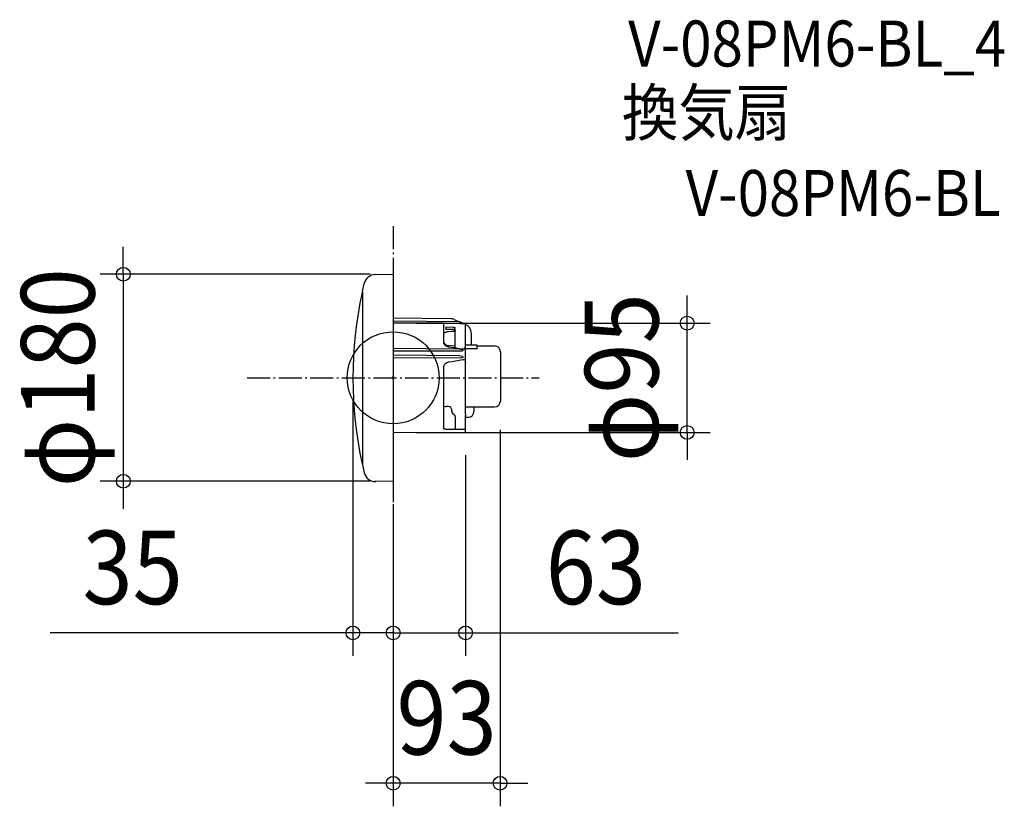
# Model space of a CAD drawing. Extents: x -325 to 532, y -373 to 311.
import ezdxf
from ezdxf.enums import TextEntityAlignment as Align

# ---------------------------------------------------------------- set-up
doc = ezdxf.new("R2010")
doc.units = 0
doc.header["$LTSCALE"] = 5
doc.header["$PDMODE"] = 3
doc.header["$PDSIZE"] = -2
doc.linetypes.add('DASHDOT', pattern=[5.5, 4, -0.6, 0.3, -0.6])
doc.layers.get('DEFPOINTS').update_dxf_attribs({"linetype": 'CONTINUOUS'})
for name, color, linetype in [('ARRANGE', 1, 'CONTINUOUS'), ('BASIS', 6, 'DASHDOT'), ('DETAIL', 5, 'CONTINUOUS'), ('ETC', 61, 'CONTINUOUS'), ('OUTLINE', 3, 'CONTINUOUS'), ('SIZE', 30, 'CONTINUOUS')]:
    doc.layers.add(name, color=color, linetype=linetype)
doc.styles.get("Standard").update_dxf_attribs({"font": 'SIMPLEX.shx', "width": 0.9, "height": 64, "bigfont": 'BIGFONT.shx'})

msp = doc.modelspace()

# ---------------------------------------------------------------- linework, layer by layer
at = {"layer": 'ARRANGE', "color": 1, "linetype": 'CONTINUOUS'}
msp.add_circle((0, 0), 40, dxfattribs=at)
msp.add_point((0, 0), dxfattribs=at)
at = {"layer": 'BASIS', "color": 6, "linetype": 'DASHDOT'}
for p, q in [((0, 131.891996), (0, -131.891996)), ((0, 95.361415), (0, -95.361415)), ((0, 95.361415), (0, -95.361415)), ((0, 95.361415), (0, -95.361415)), ((-127.051615, 0), (127.051615, 0))]:
    msp.add_line(p, q, dxfattribs=at)
at = {"layer": 'DEFPOINTS', "color": 30, "linetype": 'CONTINUOUS'}
for p in [(0, 90), (0, 47.5), (255.710167, 47.5), (-35, -0.58283), (93, -25.272079), (0, -47.5), (63, -47.283434), (-234.698957, -90), (0, -90), (0, -90), (0, -90), (0, -90), (0, -221.926309), (0, -221.926309), (0, -352.692987)]:
    msp.add_point(p, dxfattribs=at)
at = {"layer": 'DETAIL', "color": 5, "linetype": 'CONTINUOUS'}
for p, q in [((-15.513017, 89.729361), (0, 90.000142)), ((0, 90), (0, -90)), ((-26.725466, 74.951549), (-25.090569, 82.051138)), ((-26.725466, 74.951549), (-26.725466, -75.534379)), ((50.031366, 51.306298), (0, 51.742915)), ((57.771606, 48.627523), (0, 49.19643)), ((43.942457, 47.364208), (0, 47.5)), ((44.021521, 47.363019), (43.93746, 47.364249)), ((44.253817, 47.35568), (44.021521, 47.363019)), ((44.142481, 46.827968), (44.142461, 46.82356)), ((44.142481, 30.59809), (44.142481, 46.827968)), ((44.540785, 47.342467), (44.253817, 47.35568)), ((46.32726, 47.246965), (44.540785, 47.342467)), ((45.747722, 44.165724), (52.532669, 44.12032)), ((45.747722, 44.165724), (45.747722, 42.096738)), ((46.938325, 47.219851), (46.32726, 47.246965)), ((47.609806, 47.195617), (46.938325, 47.219851)), ((52.920542, 47.064856), (47.609806, 47.195617)), ((52.532947, 44.120318), (52.767472, 44.101017)), ((52.767472, 44.101017), (52.9714, 44.053858)), ((57.770611, 46.931844), (52.920542, 47.064856)), ((52.9714, 44.053858), (53.146181, 43.986921)), ((53.146181, 43.986921), (53.292795, 43.905924)), ((53.187193, 50.629777), (57.535849, 48.720946)), ((53.292795, 43.905924), (53.408519, 43.818356)), ((53.408519, 43.818356), (53.494107, 43.731007)), ((53.494107, 43.731007), (53.550115, 43.652956)), ((53.550115, 43.652956), (53.580558, 43.589894)), ((53.580558, 43.589894), (53.58599, 43.552306)), ((53.583367, 43.540224), (53.58249, 43.527988)), ((53.58249, 41.759794), (53.58249, 43.527988)), ((53.58599, 43.552306), (53.583367, 43.540224)), ((62.517906, 46.786846), (57.770611, 46.931844)), ((57.84233, 48.621805), (57.771658, 48.627522)), ((57.913444, 48.605587), (57.84233, 48.621805)), ((57.977883, 48.580903), (57.913444, 48.605587)), ((61.79232, 46.809008), (57.977953, 48.58087)), ((62.634021, 46.76937), (62.517932, 46.786845)), ((62.756388, 46.717709), (62.634021, 46.76937)), ((62.86003, 46.636639), (62.756388, 46.717709)), ((62.938368, 46.532566), (62.86003, 46.636639)), ((62.986976, 46.412953), (62.938368, 46.532566)), ((63, 46.285485), (62.986976, 46.412953)), ((63, 26.165097), (63, 46.285485)), ((44.142481, 38.71781), (44.560537, 39.106224)), ((44.560537, 39.106224), (45.056408, 39.438499)), ((45.056408, 39.438499), (45.617038, 39.710259)), ((45.617038, 39.710259), (46.230014, 39.925187)), ((52.53266, 42.015187), (45.747722, 42.096738)), ((46.230014, 39.925187), (46.890035, 40.089285)), ((46.890035, 40.089285), (47.597787, 40.206465)), ((47.597787, 40.206465), (48.231478, 40.268867)), ((48.231481, 40.268881), (50.817634, 40.446564)), ((50.817634, 40.446564), (53.970461, 40.656714)), ((52.532958, 42.015183), (52.767464, 41.995954)), ((52.767464, 41.995954), (52.97139, 41.952394)), ((52.97139, 41.952394), (53.146171, 41.894811)), ((53.146171, 41.894811), (53.292785, 41.831478)), ((53.292785, 41.831478), (53.408511, 41.771542)), ((53.408511, 41.771542), (53.494101, 41.722798)), ((53.494101, 41.722798), (53.550111, 41.693269)), ((53.550111, 41.693269), (53.572415, 41.687199)), ((53.572415, 41.687199), (53.580557, 41.68889)), ((53.580557, 41.68889), (53.58599, 41.715208)), ((53.58249, 41.759794), (53.583367, 41.73754)), ((53.583367, 41.73754), (53.58599, 41.715208)), ((53.743595, 41.454238), (53.737706, 41.45858)), ((53.737706, 41.45858), (53.739348, 41.456482)), ((53.739348, 41.456482), (53.777847, 41.413949)), ((53.777847, 41.413949), (53.839348, 41.324254)), ((53.839348, 41.324254), (53.907736, 41.179674)), ((53.907736, 41.179674), (53.961182, 40.974465)), ((53.961182, 40.974465), (53.974296, 40.804805)), ((53.974286, 26.56083), (53.974286, 42.532524)), ((68.019639, 28.299718), (68.019639, 38.876992)), ((68.019639, 28.502673), (68.019639, 38.876992)), ((44.142767, 30.551343), (44.142455, 30.595202)), ((44.142723, 31.556369), (44.142481, 31.590111)), ((44.208918, 30.982997), (44.142723, 31.558191)), ((44.210521, 29.96243), (44.142768, 30.553253)), ((44.398331, 30.40121), (44.208918, 30.982997)), ((44.403028, 29.365648), (44.210521, 29.96243)), ((44.703465, 29.844746), (44.398331, 30.40121)), ((44.712521, 28.795844), (44.403028, 29.365648)), ((45.115043, 29.327514), (44.703465, 29.844746)), ((45.129662, 28.267075), (44.712521, 28.795844)), ((45.621805, 28.862772), (45.115043, 29.327514)), ((45.64333, 27.792741), (45.129662, 28.267075)), ((46.210957, 28.462408), (45.621805, 28.862772)), ((46.240971, 27.384999), (45.64333, 27.792741)), ((46.86871, 28.136573), (46.210957, 28.462408)), ((46.909052, 27.054445), (46.240971, 27.384999)), ((47.580786, 27.893618), (46.86871, 28.136573)), ((47.633565, 26.810026), (46.909052, 27.054445)), ((48.332522, 27.740272), (47.580786, 27.893618)), ((48.275531, 26.676807), (47.633565, 26.810026)), ((53.000275, 25.959488), (48.275529, 26.6768)), ((48.982551, 27.684636), (48.332522, 27.740272)), ((53.974286, 27.521353), (48.982551, 27.684634)), ((52.513744, 26.033353), (52.667188, 26.088391)), ((52.805338, 26.115909), (52.667188, 26.088391)), ((52.953538, 26.127332), (52.805338, 26.115909)), ((53.934556, 26.141461), (52.953538, 26.127332)), ((57.849467, 25.216382), (53.000275, 25.959488)), ((53.877233, 25.849281), (53.868978, 25.826365)), ((53.956228, 26.251929), (53.877233, 25.849281)), ((53.974286, 26.56093), (53.956228, 26.251929)), ((62.208267, 26.058967), (63.028368, 26.073282)), ((62.606029, 26.154096), (62.494057, 26.063956)), ((62.67669, 26.160918), (62.606029, 26.154096)), ((63, 26.165034), (62.673261, 26.160865)), ((63, 13.335317), (63, 26.165034)), ((73.035837, 28.299718), (63.003442, 28.299718)), ((73.017609, 25.91901), (72.96378, 26.044049)), ((73.035837, 25.785015), (73.017609, 25.91901)), ((73.035837, 25.290245), (73.035837, 28.299718)), ((73.035837, 27.717544), (88.285078, 27.717544)), ((57.338796, 24.876399), (0, 25.531337)), ((59.448733, 23.229707), (0, 23.008633)), ((57.339028, 19.049571), (0, 19.734171)), ((59.595719, 17.35546), (0, 17.102684)), ((57.349031, 24.876178), (57.338669, 24.876401)), ((57.441455, 19.037754), (57.339048, 19.049571)), ((57.441252, 24.864625), (57.349031, 24.876178)), ((60.15597, 24.264954), (57.441252, 24.864625)), ((60.027858, 18.465275), (57.441455, 19.037754)), ((62.578831, 24.484926), (57.849467, 25.216382)), ((59.647174, 23.236558), (59.448733, 23.229707)), ((59.766034, 17.361096), (59.59572, 17.35546)), ((59.82628, 23.253507), (59.647174, 23.236558)), ((59.921593, 17.3753), (59.766034, 17.361096)), ((59.986998, 23.278229), (59.82628, 23.253507)), ((60.062802, 17.396649), (59.921593, 17.3753)), ((60.131146, 23.309337), (59.986998, 23.278229)), ((60.027865, 18.465305), (60.131268, 18.439832)), ((60.190684, 17.424265), (60.062802, 17.396649)), ((60.260791, 23.346286), (60.131146, 23.309337)), ((60.131268, 18.439832), (60.260892, 18.399646)), ((60.15597, 24.264956), (60.190685, 24.256963)), ((60.306532, 17.45787), (60.190684, 17.424265)), ((60.190685, 24.256963), (60.306533, 24.225072)), ((60.378139, 23.38953), (60.260791, 23.346286)), ((60.260892, 18.399646), (60.378218, 18.352847)), ((60.411678, 17.497956), (60.306532, 17.45787)), ((60.306533, 24.225072), (60.411679, 24.187249)), ((60.482681, 23.439623), (60.378139, 23.38953)), ((60.378218, 18.352847), (60.482736, 18.29883)), ((60.505897, 17.545451), (60.411678, 17.497956)), ((60.411679, 24.187249), (60.505897, 24.142617)), ((60.569625, 23.495346), (60.482681, 23.439623)), ((60.482736, 18.29883), (60.569657, 18.238903)), ((60.505897, 24.142617), (60.584315, 24.092155)), ((60.584315, 17.599315), (60.505897, 17.545451)), ((60.636831, 23.556812), (60.569625, 23.495346)), ((60.569657, 18.238903), (60.636847, 18.172936)), ((60.584315, 24.092155), (60.644439, 24.035913)), ((60.644439, 17.659492), (60.584315, 17.599315)), ((60.680718, 23.624076), (60.636831, 23.556812)), ((60.636847, 18.172936), (60.680722, 18.100874)), ((60.644439, 24.035913), (60.682921, 23.974284)), ((60.682921, 17.72556), (60.644439, 17.659492)), ((60.695991, 23.6941), (60.680718, 23.624076)), ((60.680722, 18.100874), (60.695991, 18.025976)), ((60.682921, 23.974284), (60.695991, 23.910289)), ((60.695991, 17.794277), (60.682921, 17.72556)), ((60.695991, 23.6941), (60.695991, 23.910289)), ((60.695991, 17.794277), (60.695991, 18.025976)), ((62.661318, 24.464841), (62.578776, 24.484934)), ((62.776913, 24.408714), (62.661318, 24.464841)), ((62.873166, 24.326486), (62.776913, 24.408714)), ((62.944721, 24.224759), (62.873166, 24.326486)), ((62.988673, 24.110078), (62.944721, 24.224759)), ((63, 24.01741), (62.988673, 24.110078)), ((73.035837, 25.290245), (63.003442, 25.290245)), ((93.301275, 22.701347), (93.301275, -20.255881)), ((44.142481, -44.47938), (44.142607, 9.616416)), ((44.142607, 9.616416), (44.165209, 9.990687)), ((44.142607, 9.616416), (44.142767, 9.6369)), ((44.165209, 9.990687), (44.244759, 10.425288)), ((44.244759, 10.425288), (44.362078, 10.789783)), ((44.362078, 10.789783), (44.493025, 11.071929)), ((44.493025, 11.071929), (44.563693, 11.193022)), ((44.564536, 11.19436), (44.563695, 11.193025)), ((44.564524, 11.194341), (45.071342, 11.891502)), ((45.071342, 11.891502), (45.645553, 12.482063)), ((45.645553, 12.482063), (46.27494, 12.960928)), ((46.27494, 12.960928), (46.948375, 13.33003)), ((46.948375, 13.33003), (47.655538, 13.592095)), ((47.655538, 13.592095), (48.264658, 13.730132)), ((48.264652, 13.730157), (51.248106, 14.220594)), ((51.248106, 14.220594), (54.352397, 14.727985)), ((54.352397, 14.727985), (57.333244, 15.212414)), ((57.333246, 15.212418), (59.089643, 15.486758)), ((59.089643, 15.486758), (60.934495, 15.752747)), ((60.934495, 15.752747), (62.564562, 15.968058)), ((62.629439, 15.980627), (62.564548, 15.968059)), ((62.757112, 16.033944), (62.629439, 15.980627)), ((62.862038, 16.116648), (62.757112, 16.033944)), ((62.939079, 16.219919), (62.862038, 16.116648)), ((62.942717, 12.9756), (62.933738, 12.917042)), ((62.933738, 12.917042), (62.937865, 12.879734)), ((62.937865, 12.879734), (62.950855, 12.858875)), ((62.987163, 16.338988), (62.939079, 16.219919)), ((62.953525, 13.020184), (62.942716, 12.9756)), ((62.950855, 12.858875), (62.969543, 12.851526)), ((62.96608, 13.070533), (62.953525, 13.020184)), ((62.97896, 13.126464), (62.96608, 13.070533)), ((62.990744, 13.188534), (62.97896, 13.126464)), ((63.003442, 16.465742), (62.987163, 16.338988)), ((62.999706, 13.257647), (62.990744, 13.188534)), ((63.003442, 13.335361), (62.999706, 13.257647)), ((63.000011, -31.676946), (63.000011, 12.85172)), ((48.007376, -25.029305), (46.318673, -24.999828)), ((63.003442, -25.272079), (88.285078, -25.272079)), ((70.226103, -25.272079), (70.226103, -29.166977)), ((50.964568, -29.02665), (50.964568, -28.02569)), ((53.974286, -33.941487), (53.974286, -43.360627)), ((62.9478, -32.033895), (62.9343, -32.170849)), ((62.9343, -32.170849), (62.934842, -32.257912)), ((62.934842, -32.257912), (62.942717, -32.344883)), ((62.942716, -32.344883), (62.960407, -32.456581)), ((62.994081, -31.781976), (62.9478, -32.033895)), ((62.960407, -32.456581), (62.980295, -32.560951)), ((62.980295, -32.560951), (62.996626, -32.655926)), ((63, -31.677139), (62.994081, -31.781976)), ((62.996626, -32.655926), (63, -32.739453)), ((63.000006, -47.283441), (63.000006, -32.739592)), ((63.003442, -34.200911), (66.143709, -34.200911)), ((62.506199, -47.785035), (0, -47.5)), ((44.142481, -45.961853), (44.142461, -45.95759)), ((44.28221, -44.528533), (44.142481, -44.47938)), ((44.490167, -44.59066), (44.28221, -44.528533)), ((44.725094, -44.649815), (44.490167, -44.59066)), ((44.988769, -44.705333), (44.725094, -44.649815)), ((45.282197, -44.756606), (44.988769, -44.705333)), ((45.607426, -44.803276), (45.282197, -44.756606)), ((45.96633, -44.845038), (45.607426, -44.803276)), ((46.360762, -44.881534), (45.96633, -44.845038)), ((46.792051, -44.912387), (46.360762, -44.881534)), ((47.261163, -44.937152), (46.792051, -44.912387)), ((47.768543, -44.955312), (47.261163, -44.937152)), ((48.190991, -44.964489), (47.768543, -44.955312)), ((51.217532, -45.009108), (48.190985, -44.964491)), ((54.37555, -45.048923), (51.217532, -45.009108)), ((53.228223, -44.92353), (53.063564, -45.032382)), ((53.500578, -44.657169), (53.228223, -44.92353)), ((53.717682, -44.34413), (53.500578, -44.657169)), ((53.871706, -43.995701), (53.717682, -44.34413)), ((53.957099, -43.624443), (53.871706, -43.995701)), ((53.974291, -43.362343), (53.957099, -43.624443)), ((57.420805, -45.080813), (54.37555, -45.048923)), ((63.003454, -45.106834), (57.420806, -45.080826)), ((58.741339, -45.079998), (58.045169, -45.083734)), ((58.740024, -45.080012), (58.74137, -45.079998)), ((-26.725466, -75.534379), (-25.090569, -82.633968)), ((-15.513017, -90.312191), (-15.048593, -90.320297)), ((-15.048593, -89.750557), (0, -90)), ((-15.048593, -90.320232), (-15.048593, -89.750557))]:
    msp.add_line(p, q, dxfattribs=at)
for centre, radius, start, end in [((-15.337927, 79.698494), 10.032395, 91, 166.437568), ((313.695203, -0.291415), 348.695324, 167.671451, 192.328549), ((-25.978538, 73.948309), 1.00324, 138.426437, 167.758403), ((49.961328, 43.280687), 8.025916, 66.301047, 89.5), ((60.002786, 38.879762), 8.016854, 359.980205, 68.070324), ((62.225776, 25.055881), 1.00324, 91, 157.416016), ((88.285078, 22.701347), 5.016198, 0, 90), ((60.373157, 25.82644), 1.00324, 271.000003, 337.416201), ((46.44999, -17.476678), 7.524296, 252.124913, 269), ((47.954849, -28.038565), 3.009719, 0.244492, 89.000003), ((88.285078, -20.255881), 5.016198, 270, 0), ((53.974286, -29.02665), 3.009719, 180, 242.964736), ((51.466187, -33.9415), 2.508099, 0, 62.964308), ((66.143709, -30.689572), 3.511338, 270, 341.772073), ((61.799554, -28.181474), 8.483981, 334.84377, 353.329437), ((62.504308, -47.289312), 0.495727, 270.218582, 0.679346), ((-25.978538, -74.531139), 1.00324, 192.241597, 221.573563), ((-15.337927, -80.281324), 10.032395, 193.562432, 269)]:
    msp.add_arc(centre, radius, start, end, dxfattribs=at)
at = {"layer": 'OUTLINE', "color": 3, "linetype": 'CONTINUOUS'}
for p, q in [((-15.513017, 89.729361), (0, 90.000142)), ((0, 90), (0, -90)), ((-26.725466, 74.951549), (-25.090569, 82.051138)), ((-26.725466, 74.951549), (-26.725466, -75.534379)), ((50.031366, 51.306298), (0, 51.742915)), ((57.771606, 48.627523), (0, 49.19643)), ((53.187193, 50.629777), (57.535849, 48.720946)), ((57.84233, 48.621805), (57.771658, 48.627522)), ((57.913444, 48.605587), (57.84233, 48.621805)), ((57.977883, 48.580903), (57.913444, 48.605587)), ((61.79232, 46.809008), (57.977953, 48.58087)), ((62.634021, 46.76937), (62.517932, 46.786845)), ((62.756388, 46.717709), (62.634021, 46.76937)), ((62.86003, 46.636639), (62.756388, 46.717709)), ((62.938368, 46.532566), (62.86003, 46.636639)), ((62.986976, 46.412953), (62.938368, 46.532566)), ((63, 46.285485), (62.986976, 46.412953)), ((63, 26.165097), (63, 46.285485)), ((68.019639, 28.299718), (68.019639, 38.876992)), ((68.019639, 28.502673), (68.019639, 38.876992)), ((63, 13.335317), (63, 26.165034)), ((73.035837, 28.299718), (63.003442, 28.299718)), ((73.017609, 25.91901), (72.96378, 26.044049)), ((73.035837, 25.785015), (73.017609, 25.91901)), ((73.035837, 25.290245), (73.035837, 28.299718)), ((73.035837, 27.717544), (88.285078, 27.717544)), ((73.035837, 25.290245), (63.003442, 25.290245)), ((93.301275, 22.701347), (93.301275, -20.255881)), ((62.942717, 12.9756), (62.933738, 12.917042)), ((62.933738, 12.917042), (62.937865, 12.879734)), ((62.937865, 12.879734), (62.950855, 12.858875)), ((62.953525, 13.020184), (62.942716, 12.9756)), ((62.950855, 12.858875), (62.969543, 12.851526)), ((62.96608, 13.070533), (62.953525, 13.020184)), ((62.97896, 13.126464), (62.96608, 13.070533)), ((62.990744, 13.188534), (62.97896, 13.126464)), ((62.999706, 13.257647), (62.990744, 13.188534)), ((63.003442, 13.335361), (62.999706, 13.257647)), ((63.000011, -31.676946), (63.000011, 12.85172)), ((63.003442, -25.272079), (88.285078, -25.272079)), ((62.9478, -32.033895), (62.9343, -32.170849)), ((62.9343, -32.170849), (62.934842, -32.257912)), ((62.934842, -32.257912), (62.942717, -32.344883)), ((62.942716, -32.344883), (62.960407, -32.456581)), ((62.994081, -31.781976), (62.9478, -32.033895)), ((62.960407, -32.456581), (62.980295, -32.560951)), ((62.980295, -32.560951), (62.996626, -32.655926)), ((63, -31.677139), (62.994081, -31.781976)), ((62.996626, -32.655926), (63, -32.739453)), ((63.000006, -47.283441), (63.000006, -32.739592)), ((62.506199, -47.785035), (0, -47.5)), ((-26.725466, -75.534379), (-25.090569, -82.633968)), ((-15.513017, -90.312191), (-15.048593, -90.320297)), ((-15.048593, -89.750557), (0, -90)), ((-15.048593, -90.320232), (-15.048593, -89.750557))]:
    msp.add_line(p, q, dxfattribs=at)
for centre, radius, start, end in [((-15.337927, 79.698494), 10.032395, 91, 166.437568), ((-25.978538, 73.948309), 1.00324, 138.426437, 167.758403), ((49.961328, 43.280687), 8.025916, 66.301047, 89.5), ((60.002786, 38.879762), 8.016854, 359.980205, 68.070324), ((88.285078, 22.701347), 5.016198, 0, 90), ((88.285078, -20.255881), 5.016198, 270, 0), ((62.504308, -47.289312), 0.495727, 270.218582, 0.679346), ((-25.978538, -74.531139), 1.00324, 192.241597, 221.573563), ((-15.337927, -80.281324), 10.032395, 193.562432, 269)]:
    msp.add_arc(centre, radius, start, end, dxfattribs=at)
at = {"layer": 'SIZE', "color": 30, "linetype": 'CONTINUOUS'}
for p, q in [((-234.698957, 102), (-234.698957, 114)), ((-234.698957, 90), (-234.698957, 102)), ((-20, 90), (-254.698957, 90)), ((-234.698957, 90), (-234.698957, -90)), ((255.710167, 59.5), (255.710167, 71.5)), ((255.710167, 47.5), (255.710167, 59.5)), ((20, 47.5), (275.710167, 47.5)), ((255.710167, -47.5), (255.710167, 47.5)), ((-35, -20.58283), (-35, -241.926309)), ((20, -47.5), (275.710167, -47.5)), ((93, -45.272079), (93, -372.692987)), ((255.710167, -47.5), (255.710167, -59.5)), ((255.710167, -59.5), (255.710167, -71.5)), ((63, -67.283434), (63, -241.926309)), ((-20, -90), (-254.698957, -90)), ((-234.698957, -90), (-234.698957, -102)), ((-234.698957, -102), (-234.698957, -114)), ((0, -110), (0, -241.926309)), ((0, -110), (0, -372.692987)), ((0, -110), (0, -241.926309)), ((-47, -221.926309), (-298.200117, -221.926309)), ((-35, -221.926309), (-47, -221.926309)), ((0, -221.926309), (-35, -221.926309)), ((-12, -221.926309), (-24, -221.926309)), ((0, -221.926309), (-12, -221.926309)), ((0, -221.926309), (63, -221.926309)), ((0, -221.926309), (12, -221.926309)), ((12, -221.926309), (24, -221.926309)), ((63, -221.926309), (75, -221.926309)), ((75, -221.926309), (247.926398, -221.926309)), ((-12, -352.692987), (-24, -352.692987)), ((0, -352.692987), (-12, -352.692987)), ((93, -352.692987), (0, -352.692987)), ((93, -352.692987), (105, -352.692987)), ((105, -352.692987), (117, -352.692987))]:
    msp.add_line(p, q, dxfattribs=at)
for centre in [(-234.698957, 90), (255.710167, 47.5), (255.710167, -47.5), (-234.698957, -90), (-35, -221.926309), (0, -221.926309), (0, -221.926309), (63, -221.926309), (0, -352.692987), (93, -352.692987)]:
    msp.add_circle(centre, 6, dxfattribs=at)

# ---------------------------------------------------------------- texts
at = {"layer": 'ETC', "color": 61, "linetype": 'CONTINUOUS', "width": 0.9}
for s, p in [('V-08PM6-BL_4', (204.367854, 270.712022)), ('換気扇', (198.94201, 210.641906)), ('V-08PM6-BL', (254.363823, 140.687828))]:
    msp.add_text(s, height=40, dxfattribs=at).set_placement(p)
at = {"layer": 'SIZE', "color": 30, "linetype": 'CONTINUOUS', "width": 0.9}
for s, p in [('φ180', (-259.698957, 0)), ('φ95', (230.710167, 0))]:
    msp.add_text(s, height=64, rotation=90, dxfattribs=at).set_placement(p, align=Align.CENTER)
for s, p in [('35', (-226.571546, -196.926309)), ('63', (176.297826, -196.926309)), ('93', (46.5, -327.692987))]:
    msp.add_text(s, height=64, dxfattribs=at).set_placement(p, align=Align.CENTER)

doc.saveas('drawing.dxf')
